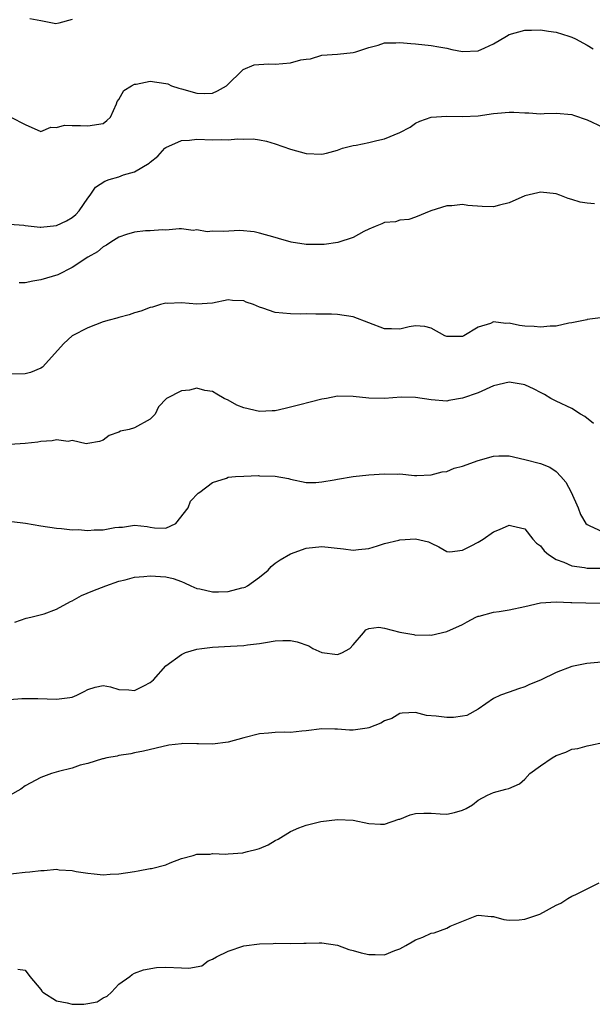
# Model space of a CAD drawing. Units: inches. Extents: x 2550000 to 2553000, y 1524000 to 1527000.
# Drawn here: x 2551474 to 2551548, y 1524369 to 1524495 of the extents above; entities that cross this region are included whole.
import ezdxf

# ---------------------------------------------------------------- set-up
doc = ezdxf.new("R2010")
doc.units = ezdxf.units.IN
doc.header["$MEASUREMENT"] = 0
doc.layers.add('LD25501524_2ft', color=53, linetype='Continuous')

msp = doc.modelspace()

# ---------------------------------------------------------------- linework, layer by layer
at = {"layer": 'LD25501524_2ft'}
for points, elevation in [([(2551481, 1524495.47), (2551479.28, 1524495), (2551478.93, 1524494.93), (2551477, 1524495.31), (2551475.57, 1524495.57)], 8770), ([(2551473.14, 1524483), (2551475, 1524482.03), (2551477, 1524481.16), (2551478.29, 1524481.71), (2551479, 1524481.65), (2551480.04, 1524481.96), (2551481, 1524481.92), (2551482.08, 1524481.92), (2551483, 1524481.86), (2551485, 1524482.17), (2551485.43, 1524482.57), (2551485.93, 1524483), (2551486.68, 1524484.68), (2551486.76, 1524485), (2551487, 1524485.26), (2551487.61, 1524486.39), (2551488.59, 1524487), (2551489, 1524487.19), (2551489.2, 1524487.2), (2551491, 1524487.59), (2551493, 1524487.3), (2551493.25, 1524487.25), (2551493.73, 1524487), (2551494.68, 1524486.68), (2551495, 1524486.61), (2551497, 1524486.04), (2551497.98, 1524486.02), (2551499, 1524486.06), (2551499.63, 1524486.37), (2551500.78, 1524487), (2551502.9, 1524489.1), (2551504.31, 1524489.69), (2551506.17, 1524489.83), (2551507, 1524489.77), (2551509, 1524489.94), (2551510.32, 1524490.32), (2551511, 1524490.41), (2551511.56, 1524490.44), (2551513, 1524490.93), (2551515, 1524491.06), (2551517, 1524491.26), (2551517.36, 1524491.36), (2551519, 1524491.91), (2551520.2, 1524492.2), (2551521, 1524492.48), (2551522.49, 1524492.49), (2551523, 1524492.56), (2551524.41, 1524492.41), (2551525, 1524492.39), (2551527, 1524492.17), (2551527.98, 1524491.98), (2551529, 1524491.82), (2551529.66, 1524491.66), (2551531, 1524491.4), (2551533, 1524491.46), (2551533.88, 1524491.88), (2551535, 1524492.36), (2551536.63, 1524493.37), (2551537, 1524493.56), (2551539, 1524494.13), (2551539.86, 1524494.14), (2551541, 1524494.18), (2551542.01, 1524494.01), (2551543, 1524493.88), (2551544.65, 1524493.35), (2551545, 1524493.22), (2551545.47, 1524493), (2551547, 1524492.19), (2551547.75, 1524491.75)], 8768), ([(2551473, 1524469.31), (2551474.82, 1524469.18), (2551475, 1524469.14), (2551476.9, 1524468.9), (2551477, 1524468.9), (2551479, 1524469.12), (2551480.27, 1524469.73), (2551481, 1524470.16), (2551481.46, 1524470.54), (2551481.92, 1524471), (2551483, 1524472.61), (2551483.3, 1524473), (2551483.99, 1524474.01), (2551485.2, 1524474.8), (2551485.77, 1524475), (2551487, 1524475.37), (2551487.6, 1524475.6), (2551489, 1524475.98), (2551490.89, 1524477.11), (2551491, 1524477.23), (2551491.99, 1524478.01), (2551492.9, 1524479), (2551493, 1524479.09), (2551495, 1524479.99), (2551496.06, 1524480.06), (2551497, 1524480.18), (2551499, 1524480.1), (2551500.13, 1524480.13), (2551501, 1524480.07), (2551502.21, 1524480.21), (2551503, 1524480.18), (2551504.2, 1524480.2), (2551505, 1524480.1), (2551505.9, 1524479.9), (2551507, 1524479.59), (2551509, 1524478.89), (2551511, 1524478.33), (2551513, 1524478.26), (2551513.61, 1524478.39), (2551515, 1524478.76), (2551515.65, 1524479), (2551517, 1524479.36), (2551517.41, 1524479.41), (2551519, 1524479.76), (2551520.02, 1524480.02), (2551521, 1524480.22), (2551522.97, 1524481.03), (2551524.29, 1524481.71), (2551525, 1524482.21), (2551525.53, 1524482.47), (2551527.01, 1524482.99), (2551529, 1524483.11), (2551531, 1524483.06), (2551533, 1524483.15), (2551535, 1524483.44), (2551535.5, 1524483.5), (2551537, 1524483.62), (2551537.61, 1524483.61), (2551539, 1524483.53), (2551539.53, 1524483.53), (2551541, 1524483.43), (2551541.47, 1524483.47), (2551543, 1524483.48), (2551545, 1524483.34), (2551545.24, 1524483.24), (2551547, 1524482.66), (2551549, 1524481.72)], 8766), ([(2551547.91, 1524471.91), (2551547, 1524471.98), (2551546.09, 1524472.09), (2551545, 1524472.45), (2551544.56, 1524472.56), (2551543.47, 1524473), (2551543, 1524473.17), (2551541, 1524473.41), (2551540.68, 1524473.32), (2551539, 1524472.92), (2551537, 1524472.04), (2551535.74, 1524471.74), (2551535, 1524471.53), (2551533.55, 1524471.55), (2551531.68, 1524471.68), (2551531, 1524471.82), (2551529.65, 1524471.65), (2551529, 1524471.64), (2551526.94, 1524471), (2551525, 1524470.17), (2551524.12, 1524469.88), (2551523, 1524469.8), (2551522.41, 1524469.59), (2551521, 1524469.5), (2551520.68, 1524469.32), (2551519.82, 1524469), (2551519, 1524468.67), (2551518.37, 1524468.37), (2551517, 1524467.6), (2551515.04, 1524466.96), (2551513.3, 1524466.7), (2551511, 1524466.7), (2551509.08, 1524467), (2551507.44, 1524467.44), (2551507, 1524467.59), (2551505, 1524468.16), (2551504.32, 1524468.32), (2551502.47, 1524468.47), (2551500.36, 1524468.36), (2551499, 1524468.38), (2551498.3, 1524468.3), (2551497, 1524468.55), (2551496.49, 1524468.49), (2551495, 1524468.71), (2551494.71, 1524468.71), (2551493, 1524468.54), (2551492.59, 1524468.59), (2551491, 1524468.42), (2551490.42, 1524468.42), (2551489, 1524468.28), (2551487.98, 1524467.98), (2551487, 1524467.65), (2551485.97, 1524467), (2551485.4, 1524466.6), (2551485, 1524466.41), (2551484.24, 1524465.76), (2551483, 1524465.09), (2551481, 1524463.75), (2551479.19, 1524462.81), (2551477, 1524462.15), (2551475.99, 1524462.01), (2551475, 1524461.8), (2551474.23, 1524461.77)], 8764), ([(2551548.7, 1524457.3), (2551547, 1524457.11), (2551546.93, 1524457.07), (2551545, 1524456.65), (2551544.62, 1524456.62), (2551543, 1524456.25), (2551542.25, 1524456.25), (2551541, 1524456.1), (2551540.18, 1524456.18), (2551539, 1524456.25), (2551538.32, 1524456.32), (2551537, 1524456.61), (2551536.57, 1524456.57), (2551535, 1524456.8), (2551534.6, 1524456.6), (2551533, 1524456.11), (2551531.17, 1524455), (2551531, 1524454.92), (2551529, 1524454.93), (2551528.77, 1524455), (2551527, 1524455.99), (2551526.19, 1524456.19), (2551525, 1524456.28), (2551524.17, 1524456.17), (2551523, 1524455.85), (2551521.92, 1524455.92), (2551521, 1524455.89), (2551519, 1524456.65), (2551517, 1524457.45), (2551515, 1524457.73), (2551514.23, 1524457.77), (2551513, 1524457.78), (2551512.24, 1524457.76), (2551511, 1524457.82), (2551510.22, 1524457.78), (2551509, 1524457.82), (2551507, 1524457.99), (2551505.44, 1524458.56), (2551505, 1524458.68), (2551504.23, 1524459), (2551503.32, 1524459.32), (2551503, 1524459.49), (2551501.54, 1524459.54), (2551501, 1524459.63), (2551499, 1524459.2), (2551497, 1524459.06), (2551495, 1524459.22), (2551493.16, 1524459.16), (2551493, 1524459.17), (2551492.31, 1524459), (2551491.31, 1524458.69), (2551491, 1524458.63), (2551489.82, 1524458.18), (2551489, 1524457.95), (2551488.29, 1524457.71), (2551487, 1524457.36), (2551486.73, 1524457.27), (2551485.73, 1524457), (2551485, 1524456.78), (2551483, 1524456.03), (2551481, 1524455), (2551479.96, 1524454.04), (2551477.21, 1524451), (2551477, 1524450.85), (2551475.69, 1524450.31), (2551475, 1524450.15), (2551473, 1524450.1)], 8762), ([(2551547.8, 1524443.8), (2551546.69, 1524444.69), (2551546.11, 1524445), (2551545, 1524445.7), (2551543, 1524446.64), (2551542.34, 1524447), (2551541.5, 1524447.5), (2551541, 1524447.74), (2551540.18, 1524448.18), (2551539, 1524448.72), (2551538.77, 1524448.77), (2551537, 1524449.09), (2551535, 1524448.62), (2551533, 1524447.72), (2551531, 1524447.02), (2551529.27, 1524446.73), (2551529, 1524446.66), (2551527, 1524446.81), (2551525, 1524447.11), (2551523.15, 1524447.15), (2551521, 1524446.99), (2551519, 1524447.01), (2551517, 1524447.25), (2551515, 1524447.3), (2551513.58, 1524447), (2551513, 1524446.9), (2551511.5, 1524446.5), (2551510.18, 1524446.18), (2551508.29, 1524445.71), (2551507, 1524445.42), (2551506.61, 1524445.39), (2551505, 1524445.3), (2551503, 1524445.77), (2551502.12, 1524446.12), (2551501, 1524446.76), (2551500.5, 1524447), (2551499.53, 1524447.53), (2551499, 1524447.89), (2551498.02, 1524448.02), (2551497, 1524448.29), (2551496.05, 1524448.05), (2551495, 1524447.96), (2551493.11, 1524447), (2551492.09, 1524445.91), (2551491.66, 1524445), (2551491, 1524444.32), (2551489, 1524443.22), (2551488.33, 1524443), (2551487.21, 1524442.79), (2551487, 1524442.66), (2551485.73, 1524442.27), (2551485, 1524441.65), (2551484.5, 1524441.5), (2551483, 1524441.23), (2551482.8, 1524441.2), (2551481, 1524441.62), (2551480.5, 1524441.5), (2551479, 1524441.7), (2551478.45, 1524441.55), (2551477, 1524441.5), (2551476.59, 1524441.41), (2551475, 1524441.23), (2551471, 1524440.96)], 8760), ([(2551473.26, 1524431.26), (2551475.01, 1524431.01), (2551477, 1524430.67), (2551479, 1524430.37), (2551479.65, 1524430.35), (2551481, 1524430.19), (2551481.78, 1524430.22), (2551483, 1524430.1), (2551483.83, 1524430.17), (2551485, 1524430.19), (2551486.47, 1524430.47), (2551487, 1524430.53), (2551487.47, 1524430.53), (2551489, 1524430.77), (2551490.6, 1524430.6), (2551491, 1524430.5), (2551491.56, 1524430.44), (2551493, 1524430.39), (2551494.28, 1524431), (2551495.86, 1524433), (2551496.17, 1524433.83), (2551497.15, 1524434.85), (2551497.38, 1524435), (2551499, 1524436.23), (2551500.8, 1524436.8), (2551501, 1524436.91), (2551501.92, 1524437), (2551503, 1524437.06), (2551504.88, 1524437.12), (2551505, 1524437.1), (2551507, 1524437.03), (2551508.74, 1524436.74), (2551509, 1524436.65), (2551511, 1524436.24), (2551512.23, 1524436.23), (2551513, 1524436.32), (2551514.57, 1524436.57), (2551515, 1524436.66), (2551517, 1524436.99), (2551519, 1524437.22), (2551521, 1524437.35), (2551522.71, 1524437.29), (2551523, 1524437.33), (2551524.85, 1524437.15), (2551525.15, 1524437.15), (2551527, 1524437.2), (2551528.4, 1524437.59), (2551529, 1524437.65), (2551529.95, 1524438.05), (2551531, 1524438.32), (2551533, 1524439.07), (2551535, 1524439.61), (2551535.66, 1524439.66), (2551537, 1524439.63), (2551539, 1524439.17), (2551541, 1524438.66), (2551542.19, 1524438.19), (2551543, 1524437.64), (2551543.61, 1524437), (2551544.26, 1524436.26), (2551544.95, 1524435), (2551545.85, 1524433), (2551546.15, 1524432.16), (2551546.83, 1524431), (2551547, 1524430.84), (2551547.25, 1524430.75), (2551549, 1524429.9)], 8758), ([(2551473.66, 1524418.34), (2551475.13, 1524418.87), (2551475.72, 1524419), (2551477.43, 1524419.43), (2551479, 1524420.01), (2551480.79, 1524421), (2551481, 1524421.1), (2551482.21, 1524421.79), (2551483.64, 1524422.36), (2551485.32, 1524423), (2551487, 1524423.61), (2551487.78, 1524423.78), (2551489, 1524424.12), (2551490.19, 1524424.19), (2551491, 1524424.3), (2551493, 1524424.16), (2551493.94, 1524423.94), (2551495, 1524423.56), (2551495.4, 1524423.4), (2551496.2, 1524423), (2551497, 1524422.68), (2551497.38, 1524422.62), (2551499, 1524422.26), (2551499.75, 1524422.25), (2551501, 1524422.28), (2551502.74, 1524422.74), (2551503, 1524422.78), (2551503.17, 1524422.83), (2551503.45, 1524423), (2551505, 1524424.12), (2551506.11, 1524425), (2551506.51, 1524425.49), (2551507, 1524425.91), (2551507.66, 1524426.34), (2551509, 1524427.11), (2551511, 1524427.82), (2551513, 1524428.06), (2551515.76, 1524427.76), (2551517, 1524427.58), (2551517.67, 1524427.67), (2551519, 1524427.78), (2551520.11, 1524428.11), (2551521, 1524428.41), (2551522.86, 1524428.86), (2551523, 1524428.91), (2551525.01, 1524429.01), (2551526.66, 1524428.66), (2551527, 1524428.46), (2551527.99, 1524427.99), (2551529, 1524427.4), (2551529.37, 1524427.37), (2551531, 1524427.56), (2551532.12, 1524428.12), (2551533, 1524428.6), (2551533.65, 1524429), (2551535, 1524429.93), (2551535.77, 1524430.23), (2551537, 1524430.77), (2551537.32, 1524430.68), (2551539, 1524430.32), (2551540.01, 1524429), (2551540.48, 1524428.48), (2551541, 1524428.13), (2551541.48, 1524427.48), (2551542.01, 1524427), (2551543, 1524426.37), (2551543.98, 1524426.02), (2551545, 1524425.56), (2551546.64, 1524425.36), (2551547, 1524425.29), (2551548.74, 1524425.26)], 8756), ([(2551473, 1524408.47), (2551474.58, 1524408.58), (2551475, 1524408.6), (2551476.6, 1524408.6), (2551479, 1524408.49), (2551480.72, 1524408.72), (2551481, 1524408.77), (2551481.61, 1524409), (2551482.53, 1524409.47), (2551483, 1524409.74), (2551483.94, 1524410.06), (2551485, 1524410.25), (2551485.92, 1524410.08), (2551487, 1524409.73), (2551488.28, 1524409.72), (2551489, 1524409.6), (2551490.21, 1524410.21), (2551491, 1524410.66), (2551491.42, 1524411), (2551493, 1524412.76), (2551495, 1524414.23), (2551495.53, 1524414.47), (2551497, 1524414.9), (2551497.63, 1524415), (2551499, 1524415.18), (2551501.31, 1524415.31), (2551503, 1524415.38), (2551503.45, 1524415.45), (2551505, 1524415.62), (2551505.77, 1524415.77), (2551507, 1524415.96), (2551508.01, 1524416.01), (2551509, 1524416.03), (2551509.85, 1524415.85), (2551511.34, 1524415.34), (2551511.84, 1524415), (2551513, 1524414.47), (2551515, 1524414.24), (2551515.56, 1524414.44), (2551516.56, 1524415), (2551517, 1524415.47), (2551518.33, 1524417), (2551518.61, 1524417.39), (2551519, 1524417.56), (2551520.28, 1524417.72), (2551521, 1524417.61), (2551523, 1524417.09), (2551524.78, 1524416.78), (2551525, 1524416.71), (2551526.74, 1524416.74), (2551527, 1524416.69), (2551529, 1524417.15), (2551531, 1524418.06), (2551531.59, 1524418.41), (2551532.73, 1524419), (2551533, 1524419.11), (2551533.14, 1524419.14), (2551535, 1524419.64), (2551535.71, 1524419.71), (2551537, 1524419.93), (2551539, 1524420.36), (2551541, 1524420.84), (2551543, 1524420.97), (2551544.88, 1524420.88), (2551545, 1524420.89), (2551546.83, 1524420.83), (2551551, 1524420.79)], 8754), ([(2551549.27, 1524413.27), (2551546.95, 1524413.05), (2551545, 1524412.67), (2551543, 1524411.91), (2551541, 1524410.95), (2551539.61, 1524410.39), (2551539, 1524410.1), (2551538.17, 1524409.83), (2551537, 1524409.42), (2551535.88, 1524409), (2551535, 1524408.58), (2551533, 1524407.22), (2551531.58, 1524406.42), (2551531, 1524406.35), (2551529.85, 1524406.15), (2551529, 1524406.15), (2551527.66, 1524406.34), (2551526.4, 1524406.4), (2551525, 1524406.81), (2551523.28, 1524406.72), (2551523, 1524406.69), (2551521.95, 1524406.05), (2551521, 1524405.72), (2551520.56, 1524405.44), (2551519, 1524404.83), (2551518.81, 1524404.81), (2551517, 1524404.55), (2551516.54, 1524404.54), (2551515, 1524404.67), (2551514.65, 1524404.65), (2551513, 1524404.71), (2551511, 1524404.45), (2551510.43, 1524404.43), (2551509, 1524404.25), (2551508.27, 1524404.27), (2551507, 1524404.22), (2551506.17, 1524404.17), (2551505, 1524404.06), (2551503, 1524403.57), (2551501, 1524403.02), (2551499, 1524402.75), (2551497.2, 1524402.8), (2551497, 1524402.78), (2551495.18, 1524402.82), (2551495, 1524402.78), (2551493.39, 1524402.61), (2551491.75, 1524402.25), (2551490.15, 1524401.85), (2551489, 1524401.62), (2551488.51, 1524401.49), (2551487, 1524401.3), (2551486.79, 1524401.21), (2551485.45, 1524401), (2551485, 1524400.89), (2551484.89, 1524400.89), (2551483, 1524400.26), (2551482.04, 1524400.04), (2551481, 1524399.67), (2551479.25, 1524399.25), (2551478.38, 1524399), (2551477, 1524398.5), (2551475, 1524397.4), (2551474.42, 1524397), (2551473, 1524396.17)], 8752), ([(2551471.99, 1524386.01), (2551475, 1524386.35), (2551475.6, 1524386.4), (2551477, 1524386.6), (2551477.41, 1524386.59), (2551479, 1524386.73), (2551479.33, 1524386.67), (2551481, 1524386.58), (2551481.54, 1524386.46), (2551483, 1524386.24), (2551483.84, 1524386.16), (2551485, 1524386.03), (2551485.89, 1524386.11), (2551487, 1524386.15), (2551489, 1524386.47), (2551489.48, 1524386.52), (2551491, 1524386.82), (2551491.17, 1524386.83), (2551493, 1524387.3), (2551493.55, 1524387.55), (2551495, 1524388.1), (2551496.49, 1524388.49), (2551497, 1524388.69), (2551498.68, 1524388.68), (2551499, 1524388.76), (2551500.69, 1524388.69), (2551501, 1524388.73), (2551502.86, 1524388.86), (2551503, 1524388.87), (2551503.45, 1524389), (2551504.7, 1524389.3), (2551505, 1524389.4), (2551506.12, 1524389.88), (2551507, 1524390.42), (2551507.4, 1524390.6), (2551509, 1524391.59), (2551510.03, 1524392.03), (2551511, 1524392.39), (2551512.86, 1524392.86), (2551515, 1524393.12), (2551517, 1524393.02), (2551519, 1524392.61), (2551520.51, 1524392.51), (2551521, 1524392.51), (2551522.87, 1524393.13), (2551523, 1524393.17), (2551524.29, 1524393.71), (2551525, 1524393.87), (2551526.07, 1524393.93), (2551527, 1524393.93), (2551528.16, 1524393.84), (2551529, 1524393.79), (2551529.99, 1524394.01), (2551531, 1524394.32), (2551531.49, 1524394.51), (2551532.3, 1524395), (2551533, 1524395.58), (2551534.2, 1524396.2), (2551535, 1524396.58), (2551536.57, 1524397), (2551536.94, 1524397.06), (2551538.33, 1524397.67), (2551539, 1524398.25), (2551539.63, 1524399), (2551541, 1524399.99), (2551542.5, 1524401), (2551543, 1524401.29), (2551544.27, 1524401.73), (2551545, 1524402.09), (2551545.8, 1524402.2), (2551547, 1524402.52), (2551547.4, 1524402.6), (2551549, 1524402.98)], 8750), ([(2551474.06, 1524373.94), (2551475, 1524373.82), (2551475.6, 1524373), (2551477, 1524371.37), (2551477.14, 1524371.14), (2551477.24, 1524371), (2551479, 1524369.91), (2551480.36, 1524369.64), (2551481, 1524369.46), (2551482.51, 1524369.49), (2551483, 1524369.55), (2551484.21, 1524369.79), (2551485, 1524370.28), (2551485.51, 1524370.49), (2551486.04, 1524371), (2551487, 1524372.04), (2551488.39, 1524373), (2551488.71, 1524373.29), (2551489, 1524373.44), (2551490.14, 1524373.86), (2551491.83, 1524374.17), (2551493, 1524374.19), (2551495, 1524374.13), (2551495.94, 1524374.06), (2551497.63, 1524374.37), (2551498.43, 1524375), (2551499, 1524375.23), (2551499.51, 1524375.51), (2551501, 1524376.25), (2551503, 1524376.94), (2551505, 1524377.2), (2551506.76, 1524377.24), (2551507, 1524377.26), (2551509, 1524377.25), (2551510.7, 1524377.3), (2551511, 1524377.29), (2551512.67, 1524377.33), (2551513, 1524377.31), (2551514.99, 1524377.01), (2551516.46, 1524376.46), (2551517, 1524376.36), (2551518.04, 1524376.04), (2551519, 1524375.82), (2551519.84, 1524375.84), (2551521, 1524375.79), (2551522.33, 1524376.33), (2551523, 1524376.55), (2551523.77, 1524377), (2551524.57, 1524377.43), (2551525, 1524377.71), (2551525.94, 1524378.06), (2551527, 1524378.56), (2551527.38, 1524378.62), (2551529, 1524379.21), (2551529.45, 1524379.45), (2551532.83, 1524380.83), (2551533, 1524380.88), (2551534.69, 1524380.69), (2551535, 1524380.69), (2551536.31, 1524380.31), (2551537, 1524380.24), (2551538.28, 1524380.28), (2551539, 1524380.34), (2551540.91, 1524381), (2551543, 1524382.15), (2551543.62, 1524382.38), (2551544.5, 1524383), (2551545, 1524383.29), (2551545.52, 1524383.52), (2551548.52, 1524385)], 8748)]:
    msp.add_lwpolyline(points, dxfattribs=dict(at, elevation=elevation))

doc.saveas('drawing.dxf')
